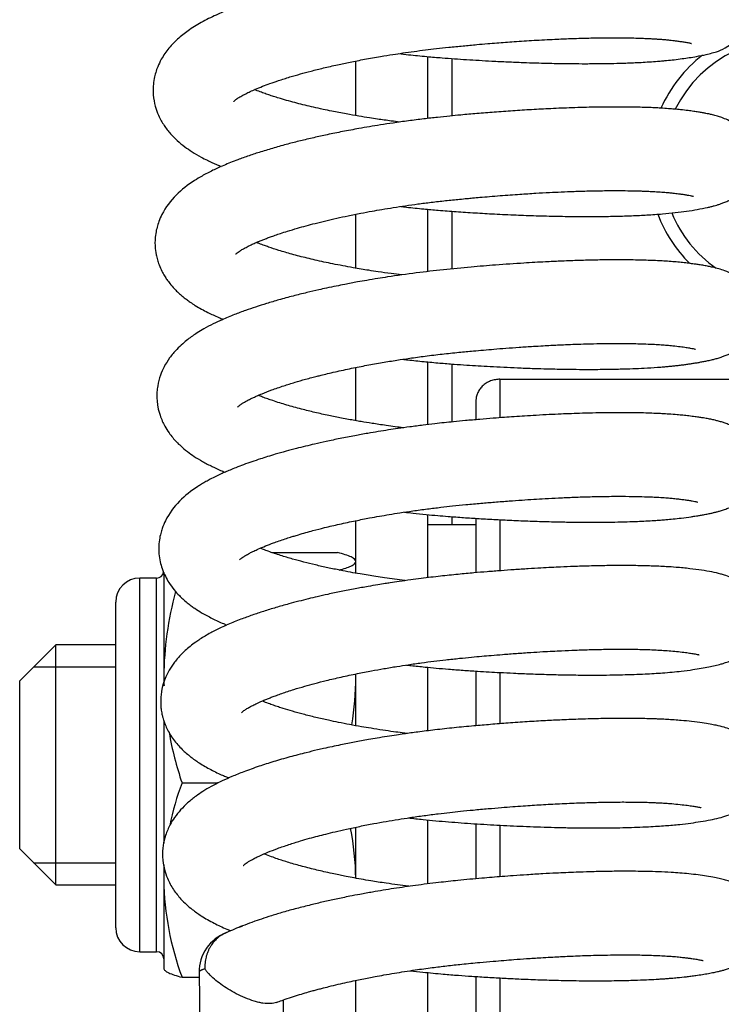
# Model space of a CAD drawing. Units: millimetres. Extents: x 0 to 5750, y 0 to 4113.
# Drawn here: x 462 to 491, y 2636 to 2677 of the extents above; entities that cross this region are included whole.
import ezdxf

# ---------------------------------------------------------------- set-up
doc = ezdxf.new("R2010")
doc.units = ezdxf.units.MM
doc.header["$LTSCALE"] = 10
doc.layers.add('FAKRO LOFT LADDERS', color=7, linetype='Continuous')

# ---------------------------------------------------------------- blocks, each defined once
blk = doc.blocks.new('A$C6AF374F8')
at = {"layer": 'FAKRO LOFT LADDERS', "color": 7, "linetype": 'Continuous'}
for p, q in [((122.5, 2146.221), (122.5, 2148.498)), ((125.5, 2146.104), (125.5, 2148.681)), ((126.5, 2148.6), (126.5, 2146.212)), ((125.5, 2139.723), (125.5, 2142.32)), ((126.5, 2142.237), (126.5, 2139.833)), ((122.5, 2139.865), (122.5, 2142.114)), ((122.5, 2133.51), (122.5, 2135.728)), ((125.5, 2133.347), (125.5, 2135.958)), ((126.5, 2135.873), (126.5, 2133.458)), ((128.5, 2135.235), (139.5, 2135.235)), ((128.5, 2135.235), (128.5, 2133.632)), ((127.5, 2134.336), (127.5, 2133.55)), ((125.5, 2126.969), (125.5, 2129.596)), ((126.5, 2129.51), (126.5, 2129.167)), ((127.5, 2129.441), (127.5, 2127.174)), ((122.5, 2127.154), (122.5, 2129.344)), ((127.5, 2129.167), (125.5, 2129.167)), ((128.5, 2129.384), (128.5, 2127.256)), ((118.998, 2128.017), (121.741, 2128.017)), ((122.5, 2127.667), (122.486, 2127.692)), ((113.5, 2111.382), (113.5, 2126.952)), ((114.2, 2126.952), (113.5, 2126.952)), ((114.2, 2111.382), (114.2, 2126.952)), ((114.5, 2127.182), (114.5, 2122.842)), ((112.5, 2112.382), (112.5, 2125.952)), ((110, 2124.167), (108.5, 2122.667)), ((110, 2114.167), (110, 2124.167)), ((112.5, 2124.167), (110, 2124.167)), ((109.08, 2123.247), (112.5, 2123.247)), ((122.5, 2120.799), (122.5, 2122.958)), ((125.5, 2120.588), (125.5, 2123.234)), ((127.5, 2123.077), (127.5, 2120.798)), ((128.5, 2123.018), (128.5, 2120.88)), ((108.5, 2115.667), (108.5, 2122.667)), ((114.5, 2122.842), (114.5, 2122.456)), ((114.5, 2121.015), (114.5, 2115.906)), ((115.259, 2118.417), (116.77, 2118.417)), ((125.5, 2114.208), (125.5, 2116.874)), ((127.5, 2116.713), (127.5, 2114.421)), ((122.5, 2114.444), (122.5, 2116.572)), ((128.5, 2116.653), (128.5, 2114.505)), ((108.5, 2115.667), (110, 2114.167)), ((109.08, 2115.087), (112.5, 2115.087)), ((114.5, 2115.006), (114.5, 2114.367)), ((114.5, 2114.367), (114.5, 2110.667)), ((110, 2114.167), (112.5, 2114.167)), ((113.5, 2111.382), (114.2, 2111.382)), ((114.5, 2110.667), (114.514, 2110.642)), ((115.259, 2110.317), (115.971, 2110.317)), ((115.968, 2110.513), (116.304, 2083.42)), ((122.5, 2104.526), (122.5, 2110.187)), ((125.5, 2104.526), (125.5, 2110.512)), ((127.5, 2110.348), (127.5, 2004.567)), ((128.5, 2110.288), (128.5, 2005.465)), ((119.804, 2083.463), (119.483, 2109.373))]:
    blk.add_line(p, q, dxfattribs=at)
for centre, radius, start, end in [((140.5, 2144.167), 5.244, 0, 153.7174), ((140.5, 2144.167), 5.8, 127.9732, 155.9266), ((140.5, 2144.167), 5.244, 202.4387, 235.1295), ((140.5, 2144.167), 5.8, 200.7286, 225.0501), ((113.5, 2125.952), 1, 90, 180), ((114.2, 2127.252), 0.3, 270, 349.084), ((128.655, 2122.691), 14.156, 164.8642, 179.3894), ((108.345, 2122.691), 14.156, 0.6106, 1.0791), ((128.865, 2123.029), 14.366, 180.7453, 182.2327), ((108.135, 2123.029), 14.366, 351.192, 359.2547), ((128.865, 2123.029), 14.366, 190.0889, 198.7252), ((126.461, 2114.221), 11.962, 159.4649, 168.3358), ((110.539, 2114.221), 11.962, 1.0654, 11.1042), ((126.461, 2114.221), 11.962, 176.7233, 179.3014), ((126.647, 2114.548), 12.148, 180.8521, 200.3815), ((113.5, 2112.382), 1, 180, 270), ((117.718, 2110.535), 1.75, 110.311, 180.7099), ((114.2, 2111.082), 0.3, 0, 90)]:
    blk.add_arc(centre, radius, start, end, dxfattribs=at)
for points, knots in [([(124.289, 2148.806), (124.422, 2148.791), (124.81, 2148.748), (125.411, 2148.688), (126.051, 2148.633), (126.603, 2148.592), (127.116, 2148.558), (127.636, 2148.526), (128.207, 2148.494), (128.82, 2148.464), (129.435, 2148.438), (129.978, 2148.42), (130.444, 2148.407), (130.895, 2148.397), (131.387, 2148.39), (131.949, 2148.386), (132.539, 2148.388), (133.1, 2148.396), (133.544, 2148.407), (133.875, 2148.419), (134.131, 2148.43), (134.412, 2148.444), (134.726, 2148.462), (135.029, 2148.484), (135.265, 2148.504), (135.499, 2148.525), (135.772, 2148.554), (136.085, 2148.594), (136.399, 2148.64), (136.734, 2148.696), (137.045, 2148.757), (137.345, 2148.835), (137.844, 2148.963), (139.643, 2150.088), (138.031, 2152.749), (137.343, 2152.612), (136.931, 2152.697), (136.841, 2152.713), (136.743, 2152.73), (136.618, 2152.75), (136.455, 2152.774), (136.258, 2152.8), (136.017, 2152.829), (135.771, 2152.855), (135.534, 2152.875), (135.328, 2152.89), (135.11, 2152.904), (134.846, 2152.918), (134.493, 2152.932), (134.064, 2152.944), (133.534, 2152.951), (132.94, 2152.951), (132.294, 2152.942), (131.662, 2152.926), (131.089, 2152.905), (130.584, 2152.884), (130.088, 2152.859), (129.452, 2152.823), (128.69, 2152.773), (127.864, 2152.71), (127.063, 2152.642), (126.215, 2152.564), (125.377, 2152.472), (124.573, 2152.37), (123.932, 2152.279), (123.372, 2152.192), (122.878, 2152.111), (122.417, 2152.03), (121.765, 2151.908), (121.041, 2151.759), (120.207, 2151.567), (119.447, 2151.372), (118.694, 2151.157), (117.948, 2150.917), (117.306, 2150.681), (116.698, 2150.427), (116.13, 2150.153), (115.587, 2149.824), (115.112, 2149.458), (114.714, 2149.055), (114.425, 2148.641), (114.219, 2148.216), (114.103, 2147.832), (114.046, 2147.396), (114.06, 2146.959), (114.158, 2146.528), (114.322, 2146.124), (114.536, 2145.76), (114.795, 2145.44), (115.077, 2145.162), (115.362, 2144.929), (115.69, 2144.703), (116.005, 2144.518), (116.295, 2144.368), (116.514, 2144.265), (116.713, 2144.177), (116.837, 2144.126), (116.895, 2144.102)], [0.91404137, 0.91404137, 0.91404137, 0.91404137, 0.91411206, 0.91424666, 0.91435724, 0.91444682, 0.91453493, 0.91462521, 0.91471924, 0.91483588, 0.91495164, 0.91505054, 0.91513295, 0.91521112, 0.91530554, 0.91541619, 0.91554277, 0.91566632, 0.91577411, 0.91583783, 0.91589445, 0.91595473, 0.91604169, 0.91612901, 0.91619226, 0.91623456, 0.91632541, 0.91643029, 0.91652651, 0.91663891, 0.91679927, 0.91690914, 0.91702325, 0.91753692, 0.9179648, 0.9184148, 0.91845213, 0.91848683, 0.91852531, 0.91856951, 0.9186323, 0.91870871, 0.91877918, 0.91886805, 0.91893702, 0.91898782, 0.91904325, 0.91911739, 0.91919979, 0.91931385, 0.91943189, 0.9195688, 0.91970672, 0.91983835, 0.91994993, 0.92004139, 0.92012619, 0.92022779, 0.92039166, 0.92053775, 0.92066588, 0.9208126, 0.92098152, 0.92110453, 0.92123678, 0.92132344, 0.92140643, 0.92150602, 0.92157932, 0.92177296, 0.92192546, 0.92208205, 0.92225459, 0.92243049, 0.92261907, 0.92275644, 0.922949, 0.9231372, 0.92330253, 0.92347704, 0.92363458, 0.92372964, 0.92386429, 0.92395065, 0.92407606, 0.92420232, 0.92429775, 0.92442596, 0.92455273, 0.92465019, 0.92476996, 0.92487832, 0.9250027, 0.92508579, 0.92515043, 0.92520821, 0.92525885, 0.92525885, 0.92525885, 0.92525885]), ([(117.417, 2146.817), (117.417, 2146.817), (117.419, 2146.819), (117.438, 2146.838), (117.487, 2146.878), (117.524, 2146.907), (117.562, 2146.933), (117.571, 2146.939), (117.634, 2146.981), (117.705, 2147.024), (117.799, 2147.077), (117.927, 2147.144), (118.099, 2147.227), (118.332, 2147.33), (118.604, 2147.441), (118.924, 2147.561), (119.301, 2147.691), (119.724, 2147.825), (120.18, 2147.958), (120.644, 2148.083), (121.161, 2148.212), (121.703, 2148.336), (122.278, 2148.457), (122.874, 2148.573), (123.472, 2148.679), (124.008, 2148.765), (124.471, 2148.835), (124.924, 2148.899), (125.391, 2148.96), (125.872, 2149.018), (126.394, 2149.075), (126.955, 2149.13), (127.497, 2149.18), (127.964, 2149.22), (128.485, 2149.262), (129.133, 2149.311), (129.942, 2149.363), (130.725, 2149.404), (131.457, 2149.434), (132.136, 2149.455), (132.823, 2149.467), (133.419, 2149.468), (133.891, 2149.462), (134.22, 2149.454), (134.474, 2149.445), (134.683, 2149.436), (134.847, 2149.427), (134.994, 2149.418), (135.144, 2149.408), (135.308, 2149.395), (135.452, 2149.382), (135.557, 2149.371), (135.654, 2149.36), (135.771, 2149.347), (135.923, 2149.328), (136.085, 2149.305), (136.225, 2149.283), (136.335, 2149.263), (136.395, 2149.25), (136.454, 2149.237), (136.48, 2149.229), (136.483, 2149.229), (136.483, 2149.229)], [0.076313406, 0.076313406, 0.076313406, 0.076313406, 0.076336694, 0.076470294, 0.076506259, 0.076544035, 0.076573881, 0.076599603, 0.076649755, 0.076700543, 0.076759744, 0.076822581, 0.076909954, 0.076998701, 0.077106534, 0.077208254, 0.077318158, 0.077452353, 0.077566646, 0.077677789, 0.077799764, 0.077933858, 0.078047209, 0.07817486, 0.078311993, 0.078414886, 0.078496299, 0.078588327, 0.078681011, 0.078768278, 0.07886718, 0.078981567, 0.079091482, 0.079179338, 0.079252373, 0.079394351, 0.079559998, 0.07973686, 0.079876718, 0.080026907, 0.080188107, 0.080355986, 0.080470553, 0.080561712, 0.080631409, 0.080694463, 0.080754423, 0.080789648, 0.080842325, 0.080910344, 0.080968181, 0.081007899, 0.081036285, 0.081090864, 0.081160237, 0.081249797, 0.081344179, 0.081414156, 0.08147876, 0.081546949, 0.081617907, 0.081646273, 0.081646273, 0.081646273, 0.081646273]), ([(124.325, 2145.952), (124.207, 2145.966), (123.895, 2146.007), (123.477, 2146.065), (123.027, 2146.133), (122.593, 2146.203), (122.167, 2146.278), (121.795, 2146.348), (121.471, 2146.411), (121.118, 2146.485), (120.744, 2146.568), (120.383, 2146.653), (120.035, 2146.741), (119.696, 2146.833), (119.388, 2146.922), (119.131, 2147.001), (118.918, 2147.071), (118.713, 2147.141), (118.495, 2147.22), (118.353, 2147.275), (118.278, 2147.305)], [0.073204362, 0.073204362, 0.073204362, 0.073204362, 0.073274139, 0.07339015, 0.073456282, 0.0735496, 0.073660829, 0.073727647, 0.073792915, 0.073876879, 0.073969013, 0.074056862, 0.074141839, 0.074234073, 0.074328414, 0.074398785, 0.074460956, 0.074526951, 0.074598593, 0.074686355, 0.074686355, 0.074686355, 0.074686355]), ([(124.367, 2142.437), (124.446, 2142.428), (124.763, 2142.392), (125.285, 2142.338), (125.977, 2142.276), (126.691, 2142.221), (127.473, 2142.17), (128.307, 2142.122), (129.157, 2142.082), (130.026, 2142.05), (130.903, 2142.028), (131.795, 2142.016), (132.627, 2142.018), (133.357, 2142.03), (134.012, 2142.05), (134.649, 2142.081), (135.255, 2142.124), (135.802, 2142.177), (136.291, 2142.241), (136.736, 2142.312), (137.064, 2142.377), (137.29, 2142.43), (137.418, 2142.463), (137.536, 2142.497), (137.653, 2142.535), (137.786, 2142.582), (137.942, 2142.647), (138.096, 2142.725), (138.261, 2142.825), (138.418, 2142.94), (138.613, 2143.121), (138.803, 2143.355), (138.967, 2143.669), (139.082, 2144.045), (139.111, 2144.504), (139.003, 2144.973), (138.795, 2145.374), (138.531, 2145.683), (138.236, 2145.908), (137.973, 2146.049), (137.75, 2146.139), (137.548, 2146.204), (137.368, 2146.252), (137.207, 2146.288), (137.071, 2146.316), (136.928, 2146.343), (136.762, 2146.371), (136.562, 2146.401), (136.32, 2146.433), (136.051, 2146.465), (135.775, 2146.492), (135.501, 2146.514), (135.226, 2146.532), (134.938, 2146.548), (134.652, 2146.56), (134.317, 2146.57), (133.898, 2146.579), (133.28, 2146.583), (132.476, 2146.576), (131.541, 2146.551), (130.655, 2146.515), (129.831, 2146.472), (129.046, 2146.422), (128.283, 2146.367), (127.557, 2146.309), (126.938, 2146.254), (126.392, 2146.202), (125.88, 2146.149), (125.305, 2146.083), (124.687, 2146.005), (124.083, 2145.92), (123.543, 2145.838), (123.07, 2145.761), (122.541, 2145.669), (121.952, 2145.559), (121.324, 2145.431), (120.738, 2145.302), (120.191, 2145.172), (119.641, 2145.032), (119.087, 2144.879), (118.549, 2144.716), (118.042, 2144.55), (117.523, 2144.364), (117.019, 2144.162), (116.53, 2143.942), (116.129, 2143.732), (115.31, 2143.235), (114.661, 2142.65), (114.301, 2141.836), (114.215, 2141.568), (114.158, 2141.301), (114.132, 2141.031), (114.134, 2140.734), (114.168, 2140.468), (114.23, 2140.212), (114.307, 2139.981), (114.407, 2139.756), (114.521, 2139.552), (114.634, 2139.38), (114.765, 2139.204), (114.918, 2139.03), (115.063, 2138.884), (115.189, 2138.77), (115.321, 2138.659), (115.461, 2138.55), (115.574, 2138.469), (115.701, 2138.383), (115.954, 2138.221), (116.287, 2138.037), (116.691, 2137.851), (116.911, 2137.758), (116.973, 2137.733)], [0.9268351, 0.9268351, 0.9268351, 0.9268351, 0.92687707, 0.92700343, 0.92710965, 0.92723931, 0.92737616, 0.92751848, 0.92767803, 0.92782952, 0.92799125, 0.92816776, 0.92834598, 0.92849759, 0.92863625, 0.92879012, 0.92895767, 0.9291101, 0.92925515, 0.92941538, 0.92958428, 0.92965124, 0.92970639, 0.92975427, 0.92980654, 0.92986251, 0.92992696, 0.92999396, 0.93003633, 0.93009834, 0.93014331, 0.93022172, 0.93028782, 0.93035161, 0.93044726, 0.93054504, 0.93062187, 0.93071187, 0.93079889, 0.93089155, 0.93098359, 0.93106414, 0.93115422, 0.93122013, 0.93127277, 0.931329, 0.93139675, 0.9314714, 0.93155436, 0.93165466, 0.93173413, 0.93180478, 0.93189328, 0.9319634, 0.93203534, 0.93211372, 0.93221222, 0.93233514, 0.93253493, 0.93272746, 0.93289627, 0.93304344, 0.933185, 0.93332278, 0.9334505, 0.93356804, 0.93364769, 0.93373616, 0.93383598, 0.93394918, 0.93406251, 0.93415728, 0.93423944, 0.93432029, 0.93444846, 0.93457121, 0.93468239, 0.93479609, 0.93490593, 0.93503133, 0.93516097, 0.93527888, 0.93540067, 0.9355609, 0.93569489, 0.93583659, 0.935939, 0.93650969, 0.93659898, 0.93666206, 0.93673525, 0.93681346, 0.93687464, 0.93696601, 0.93702345, 0.93708245, 0.93716075, 0.93722268, 0.93727519, 0.93733373, 0.93741118, 0.93746698, 0.93751706, 0.93756599, 0.93761714, 0.93767369, 0.93770691, 0.93774262, 0.93791222, 0.93805127, 0.93810457, 0.93810457, 0.93810457, 0.93810457]), ([(117.497, 2140.448), (117.497, 2140.448), (117.497, 2140.449), (117.506, 2140.458), (117.535, 2140.484), (117.589, 2140.527), (117.674, 2140.587), (117.768, 2140.645), (117.856, 2140.695), (117.93, 2140.735), (118.023, 2140.782), (118.148, 2140.843), (118.305, 2140.914), (118.467, 2140.983), (118.626, 2141.048), (118.78, 2141.108), (118.949, 2141.171), (119.142, 2141.24), (119.376, 2141.32), (119.683, 2141.418), (120.038, 2141.525), (120.424, 2141.633), (120.818, 2141.737), (121.243, 2141.842), (121.7, 2141.948), (122.187, 2142.053), (122.679, 2142.151), (123.151, 2142.239), (123.602, 2142.317), (124.066, 2142.393), (124.568, 2142.469), (125.095, 2142.543), (125.652, 2142.614), (126.231, 2142.68), (126.729, 2142.731), (127.105, 2142.767), (127.385, 2142.793), (127.697, 2142.821), (128.079, 2142.854), (128.501, 2142.888), (128.924, 2142.92), (129.421, 2142.955), (129.968, 2142.989), (130.539, 2143.021), (131.071, 2143.046), (131.618, 2143.068), (132.223, 2143.086), (132.855, 2143.097), (133.438, 2143.099), (133.875, 2143.095), (134.174, 2143.088), (134.379, 2143.082), (134.569, 2143.075), (134.784, 2143.066), (135.043, 2143.052), (135.3, 2143.033), (135.52, 2143.014), (135.692, 2142.996), (135.824, 2142.98), (135.95, 2142.965), (136.087, 2142.947), (136.237, 2142.924), (136.365, 2142.903), (136.457, 2142.884), (136.513, 2142.872), (136.539, 2142.866), (136.56, 2142.86), (136.563, 2142.859), (136.563, 2142.859)], [0.063464769, 0.063464769, 0.063464769, 0.063464769, 0.063481416, 0.063538606, 0.063601152, 0.063689081, 0.063765244, 0.06384625, 0.063896098, 0.063930435, 0.063975935, 0.064037687, 0.064106384, 0.064173943, 0.06422745, 0.06427985, 0.064334459, 0.064394321, 0.064462914, 0.064546957, 0.064657413, 0.064751626, 0.064843599, 0.064948213, 0.065052628, 0.065155437, 0.06526945, 0.065366684, 0.06545042, 0.065546132, 0.065646511, 0.065748375, 0.065855658, 0.06597031, 0.066082776, 0.066142512, 0.06618663, 0.066244371, 0.066322646, 0.066407727, 0.066490431, 0.066570625, 0.06670216, 0.066818306, 0.06692083, 0.067035642, 0.067169912, 0.067323311, 0.067476496, 0.067600004, 0.067665865, 0.067723183, 0.067775122, 0.067835147, 0.067922355, 0.068026897, 0.068111076, 0.068177996, 0.068230668, 0.068278786, 0.068347464, 0.068434502, 0.068526629, 0.068603157, 0.068663434, 0.068709593, 0.06876432, 0.068790218, 0.068790218, 0.068790218, 0.068790218]), ([(124.412, 2139.581), (124.262, 2139.6), (123.933, 2139.643), (123.474, 2139.708), (123.061, 2139.771), (122.712, 2139.828), (122.351, 2139.89), (121.954, 2139.963), (121.55, 2140.042), (121.165, 2140.122), (120.808, 2140.202), (120.354, 2140.31), (119.841, 2140.443), (119.308, 2140.599), (118.938, 2140.72), (118.67, 2140.815), (118.502, 2140.878), (118.394, 2140.921), (118.355, 2140.937)], [0.060346414, 0.060346414, 0.060346414, 0.060346414, 0.060435408, 0.060542285, 0.060623776, 0.060688137, 0.060760507, 0.060853171, 0.060945016, 0.061029311, 0.061117164, 0.061198462, 0.061362442, 0.061514098, 0.061649585, 0.061707566, 0.061784487, 0.061830699, 0.061830699, 0.061830699, 0.061830699]), ([(124.446, 2136.068), (124.516, 2136.06), (124.812, 2136.026), (125.326, 2135.972), (125.972, 2135.914), (126.565, 2135.867), (127.1, 2135.83), (127.603, 2135.798), (128.116, 2135.768), (128.664, 2135.74), (129.247, 2135.713), (129.805, 2135.692), (130.289, 2135.677), (130.696, 2135.666), (131.1, 2135.658), (131.572, 2135.651), (132.179, 2135.647), (132.841, 2135.65), (133.484, 2135.662), (134.029, 2135.679), (134.55, 2135.703), (134.976, 2135.729), (135.301, 2135.754), (135.495, 2135.771), (135.662, 2135.787), (135.833, 2135.805), (136.015, 2135.826), (136.194, 2135.849), (136.36, 2135.873), (136.517, 2135.896), (136.673, 2135.921), (136.835, 2135.949), (136.999, 2135.979), (137.171, 2136.014), (137.343, 2136.054), (137.479, 2136.089), (137.587, 2136.12), (137.687, 2136.15), (137.811, 2136.193), (137.965, 2136.253), (138.132, 2136.332), (138.291, 2136.424), (138.462, 2136.543), (138.679, 2136.731), (138.926, 2137.042), (139.106, 2137.447), (139.192, 2137.91), (139.152, 2138.363), (139.014, 2138.747), (138.836, 2139.05), (138.643, 2139.271), (138.43, 2139.455), (138.15, 2139.637), (137.877, 2139.754), (137.61, 2139.841), (137.387, 2139.897), (137.184, 2139.941), (136.993, 2139.976), (136.814, 2140.005), (136.623, 2140.034), (136.418, 2140.061), (136.181, 2140.09), (135.909, 2140.118), (135.627, 2140.141), (135.343, 2140.161), (134.946, 2140.182), (134.409, 2140.202), (133.74, 2140.213), (133.064, 2140.212), (132.409, 2140.203), (131.719, 2140.184), (131.046, 2140.159), (130.309, 2140.124), (129.419, 2140.073), (128.38, 2140.001), (127.257, 2139.908), (126.151, 2139.804), (124.984, 2139.667), (124.075, 2139.539), (123.393, 2139.432), (122.977, 2139.362), (122.609, 2139.297), (122.301, 2139.24), (122.006, 2139.183), (121.664, 2139.115), (121.302, 2139.039), (120.893, 2138.949), (120.424, 2138.84), (119.868, 2138.702), (119.308, 2138.55), (118.789, 2138.397), (118.327, 2138.249), (117.881, 2138.096), (117.411, 2137.92), (116.965, 2137.734), (116.544, 2137.539), (116.199, 2137.357), (115.841, 2137.141), (115.549, 2136.936), (115.273, 2136.709), (115.011, 2136.46), (114.743, 2136.142), (114.517, 2135.779), (114.344, 2135.387), (114.251, 2135.033), (114.209, 2134.672), (114.211, 2134.379), (114.255, 2134.05), (114.329, 2133.764), (114.434, 2133.497), (114.56, 2133.246), (114.696, 2133.029), (114.927, 2132.73), (115.171, 2132.48), (115.477, 2132.224), (115.779, 2132.009), (116.121, 2131.801), (116.49, 2131.609), (116.809, 2131.465), (116.989, 2131.39), (117.05, 2131.364)], [0.93968116, 0.93968116, 0.93968116, 0.93968116, 0.93971822, 0.93983799, 0.93995224, 0.94005604, 0.94014806, 0.94023156, 0.9403191, 0.94041813, 0.9405214, 0.94063108, 0.94072078, 0.94078806, 0.94085865, 0.94094939, 0.9410603, 0.94121732, 0.94135677, 0.94147616, 0.94158843, 0.94172855, 0.94179759, 0.94184866, 0.94188958, 0.94193882, 0.94199686, 0.94205405, 0.94210676, 0.94215733, 0.94221338, 0.94227369, 0.94233793, 0.94240518, 0.94248538, 0.94255305, 0.94258847, 0.94262939, 0.9426857, 0.94275058, 0.94282293, 0.94287497, 0.94292138, 0.94298624, 0.94308143, 0.94316669, 0.94324234, 0.94334819, 0.94341974, 0.94347761, 0.94355257, 0.94360677, 0.94368306, 0.94381167, 0.94391994, 0.94403069, 0.94410529, 0.94418613, 0.94426537, 0.94432222, 0.94439376, 0.94448106, 0.94455945, 0.94464352, 0.94472964, 0.94479903, 0.94496023, 0.94513598, 0.94526854, 0.94540576, 0.94554721, 0.94568353, 0.94579629, 0.9459629, 0.94617277, 0.94635204, 0.94655401, 0.94675102, 0.94696417, 0.94703758, 0.94711985, 0.94719229, 0.94724198, 0.947292, 0.94735954, 0.94743794, 0.94750271, 0.94760211, 0.94772263, 0.94785098, 0.94796799, 0.94807719, 0.94818165, 0.94830235, 0.9484495, 0.948559, 0.94868308, 0.94877405, 0.94891338, 0.94899508, 0.94909557, 0.94923001, 0.94935411, 0.9494546, 0.94957815, 0.94964349, 0.94973828, 0.9498065, 0.94990267, 0.9499715, 0.95003701, 0.95013195, 0.95019865, 0.95033983, 0.95044488, 0.95054841, 0.95066514, 0.9507946, 0.95089898, 0.95095233, 0.95095233, 0.95095233, 0.95095233]), ([(117.575, 2134.078), (117.575, 2134.078), (117.575, 2134.078), (117.578, 2134.081), (117.594, 2134.097), (117.616, 2134.116), (117.65, 2134.144), (117.719, 2134.195), (117.736, 2134.205), (117.839, 2134.272), (117.957, 2134.338), (118.093, 2134.409), (118.239, 2134.479), (118.401, 2134.552), (118.645, 2134.656), (119.002, 2134.795), (119.465, 2134.955), (119.942, 2135.105), (120.338, 2135.219), (120.652, 2135.304), (120.869, 2135.36), (121.08, 2135.413), (121.331, 2135.475), (121.641, 2135.547), (121.978, 2135.621), (122.413, 2135.713), (122.951, 2135.819), (123.581, 2135.932), (124.179, 2136.029), (124.775, 2136.118), (125.404, 2136.204), (126.089, 2136.287), (126.759, 2136.358), (127.333, 2136.412), (127.819, 2136.456), (128.269, 2136.494), (128.765, 2136.533), (129.313, 2136.573), (129.833, 2136.607), (130.271, 2136.632), (130.604, 2136.65), (130.914, 2136.666), (131.254, 2136.681), (131.657, 2136.697), (132.144, 2136.712), (132.661, 2136.723), (133.158, 2136.729), (133.571, 2136.729), (133.923, 2136.726), (134.255, 2136.719), (134.594, 2136.709), (134.922, 2136.694), (135.212, 2136.676), (135.467, 2136.657), (135.739, 2136.631), (136.008, 2136.599), (136.252, 2136.565), (136.435, 2136.535), (136.548, 2136.513), (136.623, 2136.495), (136.641, 2136.49), (136.642, 2136.49)], [0.050604234, 0.050604234, 0.050604234, 0.050604234, 0.050618015, 0.050656353, 0.050705511, 0.050752453, 0.050802893, 0.050854991, 0.050894504, 0.050971453, 0.051051107, 0.051126305, 0.051187938, 0.051252818, 0.05132897, 0.051469789, 0.051623516, 0.051754824, 0.051869165, 0.051933993, 0.051988115, 0.052026613, 0.05208873, 0.052164775, 0.052238997, 0.052314366, 0.05244911, 0.052581376, 0.052703589, 0.052808787, 0.052934896, 0.053071705, 0.05320564, 0.053321053, 0.053401797, 0.053486548, 0.053581462, 0.053691296, 0.053809447, 0.053892027, 0.053957317, 0.054014271, 0.054085521, 0.054172159, 0.054274158, 0.054407475, 0.054526606, 0.054629769, 0.054717017, 0.054802702, 0.054902185, 0.055010705, 0.055105686, 0.055191008, 0.055285718, 0.055421987, 0.055544529, 0.055655923, 0.055761987, 0.05584946, 0.055934539, 0.055934539, 0.055934539, 0.055934539]), ([(124.479, 2133.214), (124.364, 2133.228), (124.124, 2133.259), (123.782, 2133.306), (123.462, 2133.352), (123.113, 2133.406), (122.691, 2133.475), (122.267, 2133.55), (121.91, 2133.617), (121.635, 2133.672), (121.363, 2133.728), (121.08, 2133.789), (120.792, 2133.855), (120.506, 2133.923), (120.213, 2133.998), (119.917, 2134.077), (119.616, 2134.163), (119.322, 2134.252), (119.058, 2134.337), (118.825, 2134.418), (118.622, 2134.493), (118.493, 2134.543), (118.434, 2134.567)], [0.047492118, 0.047492118, 0.047492118, 0.047492118, 0.047560431, 0.047634583, 0.04769759, 0.047755327, 0.047848735, 0.047961129, 0.04802651, 0.048083994, 0.048145454, 0.048211323, 0.048281202, 0.048351683, 0.048422175, 0.048504425, 0.048586683, 0.048671418, 0.048761157, 0.048827829, 0.048904933, 0.048974011, 0.048974011, 0.048974011, 0.048974011]), ([(124.525, 2129.698), (124.644, 2129.685), (124.943, 2129.651), (125.404, 2129.604), (125.891, 2129.559), (126.412, 2129.515), (126.989, 2129.473), (127.656, 2129.43), (128.356, 2129.39), (129.096, 2129.354), (129.87, 2129.322), (130.6, 2129.3), (131.304, 2129.286), (131.98, 2129.278), (132.65, 2129.278), (133.26, 2129.286), (133.777, 2129.299), (134.207, 2129.314), (134.58, 2129.332), (134.9, 2129.35), (135.177, 2129.369), (135.441, 2129.39), (135.732, 2129.417), (136.089, 2129.455), (136.385, 2129.495), (136.607, 2129.529), (136.753, 2129.552), (136.903, 2129.578), (137.076, 2129.61), (137.244, 2129.644), (137.39, 2129.677), (137.521, 2129.71), (137.658, 2129.748), (137.815, 2129.796), (137.99, 2129.861), (138.182, 2129.947), (138.406, 2130.074), (138.638, 2130.249), (138.868, 2130.492), (139.081, 2130.815), (139.231, 2131.237), (139.265, 2131.678), (139.202, 2132.098), (139.039, 2132.498), (138.808, 2132.818), (138.533, 2133.072), (138.3, 2133.222), (138.091, 2133.326), (137.926, 2133.392), (137.761, 2133.448), (137.611, 2133.491), (137.445, 2133.532), (137.278, 2133.568), (137.118, 2133.598), (136.963, 2133.625), (136.815, 2133.648), (136.616, 2133.676), (136.381, 2133.707), (136.13, 2133.735), (135.851, 2133.761), (135.562, 2133.782), (135.259, 2133.801), (134.972, 2133.814), (134.655, 2133.826), (134.259, 2133.837), (133.75, 2133.843), (133.15, 2133.843), (132.528, 2133.834), (131.971, 2133.82), (131.487, 2133.803), (131.028, 2133.785), (130.539, 2133.762), (130.034, 2133.735), (129.544, 2133.705), (129.102, 2133.676), (128.666, 2133.645), (128.189, 2133.608), (127.648, 2133.564), (127.093, 2133.515), (126.6, 2133.468), (126.174, 2133.425), (125.752, 2133.378), (125.272, 2133.321), (124.763, 2133.254), (124.284, 2133.187), (123.847, 2133.122), (123.427, 2133.055), (122.957, 2132.976), (122.425, 2132.88), (121.844, 2132.767), (121.286, 2132.65), (120.809, 2132.543), (120.397, 2132.445), (119.999, 2132.345), (119.578, 2132.233), (119.181, 2132.12), (118.826, 2132.013), (118.499, 2131.91), (118.164, 2131.798), (117.824, 2131.676), (117.523, 2131.561), (117.269, 2131.459), (117.069, 2131.373), (116.873, 2131.286), (116.663, 2131.187), (116.45, 2131.078), (116.251, 2130.969), (116.078, 2130.867), (115.416, 2130.447), (114.795, 2129.884), (114.446, 2129.063), (114.364, 2128.794), (114.31, 2128.53), (114.287, 2128.245), (114.297, 2127.936), (114.341, 2127.644), (114.433, 2127.32), (114.548, 2127.045), (114.724, 2126.733), (114.917, 2126.468), (115.113, 2126.251), (115.307, 2126.065), (115.465, 2125.93), (115.626, 2125.805), (115.836, 2125.657), (116.107, 2125.486), (116.516, 2125.263), (116.87, 2125.103), (117.083, 2125.014), (117.129, 2124.995)], [0.95252924, 0.95252924, 0.95252924, 0.95252924, 0.95259204, 0.95268773, 0.95277181, 0.95284744, 0.95296, 0.95307316, 0.95319629, 0.95332853, 0.95346642, 0.95361417, 0.95373158, 0.95386496, 0.95400762, 0.95413693, 0.95425082, 0.95434929, 0.95443392, 0.95451889, 0.95458928, 0.95464972, 0.9547314, 0.95483154, 0.95496157, 0.95501493, 0.95505835, 0.95511417, 0.9551833, 0.95526141, 0.95531903, 0.95537289, 0.95543123, 0.95550131, 0.95557992, 0.95565506, 0.95573171, 0.95581293, 0.95587488, 0.95595311, 0.9560457, 0.95613032, 0.95620171, 0.95628704, 0.95637013, 0.95644989, 0.95653605, 0.9565961, 0.95667312, 0.95673286, 0.956807, 0.95687095, 0.95695046, 0.95702942, 0.95707125, 0.95712721, 0.95720217, 0.95729016, 0.95736972, 0.95744088, 0.95754033, 0.95761869, 0.95768804, 0.95776652, 0.95785883, 0.95797664, 0.95812075, 0.95825482, 0.95836691, 0.95845682, 0.95853943, 0.95863145, 0.9587327, 0.95881983, 0.95889905, 0.95897096, 0.95905271, 0.95915214, 0.95925642, 0.95934379, 0.95941008, 0.95947953, 0.95956471, 0.95966235, 0.95974894, 0.95981984, 0.9598972, 0.95997663, 0.96007721, 0.96019365, 0.9603066, 0.96040224, 0.96047925, 0.96055949, 0.96065217, 0.96075164, 0.96082526, 0.96089745, 0.96098475, 0.96107193, 0.96115853, 0.96122601, 0.96128354, 0.96133101, 0.96139904, 0.96147243, 0.96152909, 0.96159007, 0.96164313, 0.96221207, 0.96230928, 0.96236423, 0.96243709, 0.96252091, 0.96258716, 0.96267787, 0.96275273, 0.96285078, 0.96293124, 0.9630358, 0.96313134, 0.96318781, 0.96325935, 0.96332267, 0.96337496, 0.96347465, 0.96361416, 0.96375949, 0.96379943, 0.96379943, 0.96379943, 0.96379943]), ([(117.654, 2127.709), (117.654, 2127.709), (117.657, 2127.712), (117.679, 2127.733), (117.717, 2127.766), (117.798, 2127.825), (117.909, 2127.897), (118.053, 2127.98), (118.248, 2128.077), (118.46, 2128.175), (118.737, 2128.292), (119.026, 2128.403), (119.302, 2128.502), (119.538, 2128.582), (119.749, 2128.65), (119.933, 2128.707), (120.143, 2128.77), (120.409, 2128.847), (120.767, 2128.945), (121.228, 2129.063), (121.819, 2129.202), (122.448, 2129.336), (123.009, 2129.445), (123.477, 2129.53), (123.899, 2129.602), (124.362, 2129.676), (124.894, 2129.755), (125.461, 2129.831), (126.014, 2129.899), (126.549, 2129.959), (127.108, 2130.014), (127.692, 2130.069), (128.294, 2130.12), (128.865, 2130.165), (129.406, 2130.204), (129.904, 2130.237), (130.411, 2130.267), (130.972, 2130.296), (131.603, 2130.323), (132.251, 2130.344), (132.922, 2130.357), (133.561, 2130.361), (134.144, 2130.355), (134.559, 2130.343), (134.874, 2130.33), (135.134, 2130.317), (135.393, 2130.3), (135.627, 2130.28), (135.836, 2130.259), (136.03, 2130.236), (136.205, 2130.214), (136.365, 2130.19), (136.507, 2130.167), (136.622, 2130.144), (136.685, 2130.13), (136.716, 2130.122), (136.721, 2130.12), (136.721, 2130.12)], [0.037746105, 0.037746105, 0.037746105, 0.037746105, 0.037787993, 0.037867813, 0.037942841, 0.038020982, 0.038103539, 0.038214155, 0.038297398, 0.038386567, 0.038497476, 0.038610185, 0.038684161, 0.038760024, 0.038822235, 0.038865179, 0.038916242, 0.038994953, 0.03906927, 0.039186838, 0.039328429, 0.039476295, 0.039599825, 0.039683935, 0.039766445, 0.039856643, 0.03996245, 0.040081059, 0.040188598, 0.040283156, 0.040389572, 0.040510045, 0.040619915, 0.040737954, 0.040842809, 0.040939537, 0.041035059, 0.041150324, 0.041286743, 0.04143633, 0.041577426, 0.041749925, 0.04190361, 0.042036431, 0.042101886, 0.042190077, 0.042285867, 0.042368816, 0.042451358, 0.042535514, 0.042621864, 0.042699615, 0.042795894, 0.042894691, 0.042970123, 0.043040689, 0.043080291, 0.043080291, 0.043080291, 0.043080291]), ([(124.558, 2126.844), (124.547, 2126.846), (124.398, 2126.864), (124.109, 2126.902), (123.712, 2126.958), (123.344, 2127.013), (123.002, 2127.067), (122.649, 2127.127), (122.259, 2127.196), (121.806, 2127.283), (121.322, 2127.383), (120.815, 2127.498), (120.326, 2127.618), (119.928, 2127.726), (119.611, 2127.818), (119.358, 2127.896), (119.1, 2127.98), (118.863, 2128.063), (118.667, 2128.137), (118.56, 2128.179), (118.516, 2128.197)], [0.034634842, 0.034634842, 0.034634842, 0.034634842, 0.034641273, 0.03472278, 0.034806631, 0.034881783, 0.03494776, 0.03501784, 0.035104965, 0.035198443, 0.035315692, 0.035436109, 0.035559434, 0.035682789, 0.035753292, 0.035826995, 0.035906624, 0.035993117, 0.03606397, 0.036115449, 0.036115449, 0.036115449, 0.036115449]), ([(122.5, 2127.642), (122.5, 2127.706), (122.429, 2127.769), (122.231, 2127.863), (122.149, 2127.894), (121.962, 2127.956), (121.856, 2127.987), (121.741, 2128.017)], [0, 0, 0, 0, 0.5, 0.5, 0.75, 0.75, 1, 1, 1, 1]), ([(124.603, 2123.329), (124.666, 2123.322), (124.925, 2123.292), (125.337, 2123.249), (125.861, 2123.199), (126.388, 2123.154), (126.963, 2123.111), (127.527, 2123.074), (128.04, 2123.043), (128.542, 2123.015), (129.124, 2122.987), (129.804, 2122.958), (130.499, 2122.936), (131.119, 2122.921), (131.633, 2122.913), (132.094, 2122.909), (132.756, 2122.909), (133.603, 2122.92), (134.509, 2122.952), (135.329, 2123.002), (135.988, 2123.062), (136.638, 2123.148), (137.194, 2123.243), (137.605, 2123.337), (137.901, 2123.429), (138.096, 2123.502), (138.319, 2123.606), (138.571, 2123.761), (138.825, 2123.981), (139.053, 2124.266), (139.214, 2124.586), (139.313, 2124.928), (139.342, 2125.286), (139.289, 2125.693), (139.142, 2126.086), (138.894, 2126.445), (138.599, 2126.715), (138.33, 2126.881), (138.08, 2126.997), (137.875, 2127.069), (137.627, 2127.14), (137.321, 2127.209), (136.906, 2127.279), (136.414, 2127.345), (135.908, 2127.395), (135.37, 2127.431), (134.818, 2127.456), (134.209, 2127.47), (133.592, 2127.475), (132.947, 2127.471), (132.263, 2127.457), (131.615, 2127.436), (131.087, 2127.415), (130.631, 2127.393), (130.182, 2127.369), (129.662, 2127.338), (129.108, 2127.302), (128.538, 2127.26), (127.98, 2127.216), (127.384, 2127.165), (126.733, 2127.105), (126.134, 2127.043), (125.622, 2126.984), (125.208, 2126.933), (124.767, 2126.875), (124.336, 2126.814), (123.985, 2126.761), (123.69, 2126.715), (123.381, 2126.665), (122.962, 2126.593), (122.448, 2126.5), (121.89, 2126.391), (121.366, 2126.281), (120.914, 2126.179), (120.507, 2126.083), (120.109, 2125.983), (119.655, 2125.863), (119.163, 2125.724), (118.659, 2125.568), (118.172, 2125.405), (117.674, 2125.222), (117.245, 2125.048), (116.909, 2124.897), (116.671, 2124.782), (116.443, 2124.664), (116.222, 2124.538), (116.014, 2124.409), (115.804, 2124.266), (115.603, 2124.115), (115.388, 2123.931), (115.197, 2123.745), (115.028, 2123.555), (114.691, 2123.113), (114.449, 2122.588), (114.378, 2122.031), (114.369, 2121.847), (114.372, 2121.675), (114.388, 2121.489), (114.418, 2121.308), (114.468, 2121.101), (114.524, 2120.924), (114.633, 2120.668), (114.753, 2120.449), (114.904, 2120.221), (115.078, 2120.005), (115.257, 2119.816), (115.436, 2119.652), (115.589, 2119.525), (115.768, 2119.39), (115.931, 2119.278), (116.156, 2119.137), (116.4, 2118.999), (116.645, 2118.874), (116.873, 2118.768), (117.06, 2118.687), (117.166, 2118.643), (117.211, 2118.625)], [0.96537576, 0.96537576, 0.96537576, 0.96537576, 0.96540933, 0.96551322, 0.96559338, 0.96568416, 0.96578852, 0.96589354, 0.9659791, 0.96605785, 0.9661587, 0.96628847, 0.96642392, 0.96654032, 0.96663718, 0.96671974, 0.9668117, 0.96703616, 0.96725504, 0.96743606, 0.96765471, 0.96780598, 0.96804915, 0.96827018, 0.96834919, 0.96844124, 0.96851928, 0.9686107, 0.96868641, 0.96876764, 0.9688344, 0.96889603, 0.96897254, 0.96903835, 0.96912496, 0.96921405, 0.96929892, 0.96939434, 0.96947416, 0.96957854, 0.96964798, 0.9698087, 0.96997775, 0.97015005, 0.97032372, 0.9704387, 0.97060052, 0.97075357, 0.97087821, 0.97102069, 0.97117071, 0.97129889, 0.97140323, 0.97147395, 0.97155641, 0.97165246, 0.9717589, 0.97185531, 0.97195642, 0.97205344, 0.97216887, 0.97229708, 0.9723666, 0.97243777, 0.97251503, 0.97260048, 0.9726673, 0.97270396, 0.97275954, 0.97283521, 0.97293491, 0.97304609, 0.97315259, 0.9732409, 0.9733166, 0.97340144, 0.97349084, 0.97360945, 0.97373001, 0.97384518, 0.97396846, 0.97411888, 0.97420174, 0.97427008, 0.97433609, 0.97441167, 0.97448635, 0.97454715, 0.97463553, 0.97471176, 0.97478952, 0.97487117, 0.97493288, 0.97526704, 0.97532523, 0.97537294, 0.97541035, 0.97545951, 0.9755183, 0.97555609, 0.9756234, 0.97568936, 0.97575601, 0.97583627, 0.97591755, 0.97599332, 0.97606337, 0.9761294, 0.97617506, 0.97624085, 0.97632268, 0.97640107, 0.97648161, 0.97655462, 0.97660818, 0.97664705, 0.97664705, 0.97664705, 0.97664705]), ([(121.805, 2127.285), (122.006, 2127.34), (122.173, 2127.395), (122.36, 2127.483), (122.412, 2127.515), (122.482, 2127.579), (122.5, 2127.611), (122.5, 2127.642)], [0.0474454, 0.0474454, 0.0474454, 0.0474454, 0.5, 0.5, 0.75, 0.75, 1, 1, 1, 1]), ([(117.733, 2121.34), (117.733, 2121.34), (117.74, 2121.347), (117.782, 2121.385), (117.822, 2121.417), (117.896, 2121.469), (117.97, 2121.516), (118.035, 2121.554), (118.104, 2121.594), (118.196, 2121.643), (118.334, 2121.711), (118.518, 2121.796), (118.7, 2121.874), (118.858, 2121.938), (119.017, 2122), (119.204, 2122.069), (119.498, 2122.174), (119.886, 2122.301), (120.349, 2122.439), (120.8, 2122.563), (121.301, 2122.692), (121.89, 2122.83), (122.522, 2122.965), (123.118, 2123.082), (123.583, 2123.165), (123.935, 2123.225), (124.274, 2123.28), (124.706, 2123.346), (125.221, 2123.42), (125.744, 2123.488), (126.271, 2123.55), (126.793, 2123.606), (127.293, 2123.655), (127.733, 2123.695), (128.164, 2123.733), (128.646, 2123.773), (129.197, 2123.815), (129.755, 2123.853), (130.254, 2123.884), (130.683, 2123.908), (131.136, 2123.93), (131.677, 2123.953), (132.323, 2123.974), (132.965, 2123.987), (133.502, 2123.991), (133.914, 2123.989), (134.25, 2123.984), (134.582, 2123.976), (134.917, 2123.963), (135.245, 2123.946), (135.559, 2123.924), (135.871, 2123.895), (136.155, 2123.862), (136.359, 2123.834), (136.49, 2123.813), (136.583, 2123.798), (136.673, 2123.781), (136.742, 2123.766), (136.784, 2123.756), (136.799, 2123.751), (136.799, 2123.751)], [0.024888604, 0.024888604, 0.024888604, 0.024888604, 0.024967545, 0.025049483, 0.025135575, 0.025194296, 0.025235186, 0.025285874, 0.025332331, 0.025364808, 0.025442104, 0.025535044, 0.025601385, 0.025654875, 0.025707989, 0.025767647, 0.025839529, 0.025984779, 0.026105906, 0.026212196, 0.026327739, 0.026468893, 0.026617488, 0.026743418, 0.026847224, 0.026903581, 0.02695812, 0.027052439, 0.027160416, 0.027261235, 0.02735697, 0.027465375, 0.027562483, 0.027644648, 0.02771912, 0.027811606, 0.027924581, 0.028041956, 0.028142546, 0.028225825, 0.028304189, 0.02842459, 0.028570311, 0.028729213, 0.028867657, 0.028962193, 0.029044818, 0.029136575, 0.029241943, 0.029345031, 0.029450108, 0.029569617, 0.029702834, 0.029823006, 0.029875027, 0.029932809, 0.030003428, 0.030077106, 0.030149128, 0.030219444, 0.030219444, 0.030219444, 0.030219444]), ([(124.637, 2120.475), (124.567, 2120.484), (124.377, 2120.508), (124.036, 2120.553), (123.603, 2120.616), (123.155, 2120.686), (122.695, 2120.763), (122.242, 2120.844), (121.786, 2120.934), (121.314, 2121.033), (120.818, 2121.146), (120.315, 2121.272), (119.864, 2121.397), (119.526, 2121.499), (119.269, 2121.582), (119.062, 2121.652), (118.842, 2121.731), (118.687, 2121.79), (118.603, 2121.824), (118.594, 2121.828)], [0.02177814, 0.02177814, 0.02177814, 0.02177814, 0.021819701, 0.021890731, 0.021982162, 0.022082595, 0.022166866, 0.022272122, 0.022374628, 0.02246997, 0.022596617, 0.022729932, 0.022850915, 0.022961359, 0.023023314, 0.023088025, 0.023161305, 0.023248344, 0.023258842, 0.023258842, 0.023258842, 0.023258842]), ([(124.688, 2116.959), (124.892, 2116.935), (125.446, 2116.875), (126.356, 2116.791), (127.432, 2116.714), (128.518, 2116.65), (129.646, 2116.597), (130.525, 2116.568), (131.138, 2116.554), (131.474, 2116.548), (131.815, 2116.543), (132.216, 2116.54), (132.697, 2116.54), (133.222, 2116.544), (133.737, 2116.555), (134.226, 2116.57), (134.663, 2116.589), (135.053, 2116.611), (135.386, 2116.634), (135.693, 2116.659), (136.054, 2116.694), (136.454, 2116.742), (136.88, 2116.807), (137.268, 2116.876), (137.621, 2116.953), (137.955, 2117.048), (138.242, 2117.156), (138.539, 2117.318), (138.784, 2117.498), (139.032, 2117.757), (139.249, 2118.099), (139.395, 2118.524), (139.423, 2118.978), (139.344, 2119.414), (139.166, 2119.816), (138.901, 2120.153), (138.624, 2120.38), (138.359, 2120.539), (138.094, 2120.653), (137.81, 2120.744), (137.535, 2120.81), (137.237, 2120.868), (136.909, 2120.92), (136.514, 2120.972), (136.107, 2121.014), (135.76, 2121.041), (135.477, 2121.059), (135.226, 2121.071), (135.017, 2121.08), (134.819, 2121.087), (134.577, 2121.094), (134.261, 2121.1), (133.838, 2121.104), (133.314, 2121.104), (132.646, 2121.095), (131.893, 2121.075), (131.115, 2121.044), (130.377, 2121.007), (129.63, 2120.963), (128.868, 2120.91), (128.122, 2120.852), (127.373, 2120.788), (126.599, 2120.715), (125.819, 2120.63), (125.121, 2120.543), (124.589, 2120.47), (124.164, 2120.407), (123.792, 2120.349), (123.403, 2120.286), (123.046, 2120.224), (122.733, 2120.168), (122.444, 2120.114), (122.155, 2120.058), (121.842, 2119.995), (121.506, 2119.924), (121.187, 2119.854), (120.828, 2119.771), (120.351, 2119.656), (119.736, 2119.496), (119.079, 2119.306), (118.437, 2119.101), (117.858, 2118.894), (117.353, 2118.691), (116.901, 2118.49), (116.498, 2118.285), (116.135, 2118.069), (115.817, 2117.852), (115.497, 2117.595), (115.201, 2117.301), (114.958, 2116.998), (114.74, 2116.647), (114.571, 2116.257), (114.462, 2115.8), (114.435, 2115.312), (114.505, 2114.848), (114.662, 2114.386), (114.889, 2113.968), (115.245, 2113.521), (115.631, 2113.173), (116.094, 2112.845), (116.572, 2112.573), (116.994, 2112.378), (117.234, 2112.278), (117.289, 2112.256)], [0.97822379, 0.97822379, 0.97822379, 0.97822379, 0.97833211, 0.97851697, 0.97870004, 0.97889297, 0.97908695, 0.97930097, 0.97937441, 0.9794326, 0.9794932, 0.9795719, 0.97966866, 0.97978335, 0.97989958, 0.98000307, 0.98011516, 0.98020983, 0.98029374, 0.98037443, 0.98045887, 0.98059988, 0.98073726, 0.98089109, 0.98104366, 0.98118882, 0.98134036, 0.98141564, 0.98149856, 0.98157537, 0.98165088, 0.98174161, 0.98183159, 0.98190615, 0.98199232, 0.98208451, 0.98216907, 0.98224204, 0.98235071, 0.98246941, 0.98261451, 0.98271471, 0.98284375, 0.98299778, 0.98312946, 0.98321388, 0.98329981, 0.98336389, 0.98341205, 0.98346085, 0.98351261, 0.98359001, 0.9836871, 0.98380403, 0.98393574, 0.98410792, 0.984256, 0.98438384, 0.98452091, 0.98466458, 0.98479305, 0.98491563, 0.98505786, 0.98519797, 0.98532397, 0.98542593, 0.98548066, 0.98555168, 0.98562685, 0.98569245, 0.98574833, 0.98580151, 0.9858549, 0.98591249, 0.98598126, 0.98605067, 0.98610249, 0.98619825, 0.98634474, 0.98649612, 0.98664129, 0.98680516, 0.98694094, 0.98705996, 0.98720471, 0.98731609, 0.98741837, 0.98754951, 0.98766975, 0.98778633, 0.98788431, 0.98801621, 0.9881311, 0.98825406, 0.98839481, 0.98849657, 0.98864318, 0.98878612, 0.98897534, 0.98911028, 0.98928524, 0.98944663, 0.98949414, 0.98949414, 0.98949414, 0.98949414]), ([(117.812, 2114.97), (117.812, 2114.97), (117.827, 2114.986), (117.889, 2115.038), (117.969, 2115.096), (118.085, 2115.169), (118.197, 2115.232), (118.34, 2115.306), (118.549, 2115.405), (118.835, 2115.53), (119.237, 2115.686), (119.693, 2115.844), (120.145, 2115.986), (120.553, 2116.104), (120.905, 2116.2), (121.261, 2116.292), (121.656, 2116.388), (122.127, 2116.495), (122.663, 2116.608), (123.217, 2116.716), (123.755, 2116.812), (124.257, 2116.896), (124.783, 2116.977), (125.337, 2117.055), (125.891, 2117.127), (126.397, 2117.186), (126.883, 2117.238), (127.415, 2117.29), (127.985, 2117.342), (128.533, 2117.388), (129.022, 2117.426), (129.578, 2117.467), (130.236, 2117.51), (131.012, 2117.552), (131.751, 2117.584), (132.458, 2117.606), (133.112, 2117.619), (133.706, 2117.622), (134.13, 2117.618), (134.396, 2117.613), (134.555, 2117.609), (134.696, 2117.605), (134.829, 2117.6), (134.976, 2117.594), (135.157, 2117.585), (135.363, 2117.574), (135.629, 2117.555), (135.926, 2117.528), (136.233, 2117.492), (136.48, 2117.459), (136.634, 2117.433), (136.742, 2117.413), (136.803, 2117.401), (136.868, 2117.385), (136.878, 2117.382), (136.88, 2117.381), (136.88, 2117.381)], [0.012032561, 0.012032561, 0.012032561, 0.012032561, 0.01215172, 0.012239399, 0.01232527, 0.012406536, 0.012477332, 0.012561232, 0.012630269, 0.012759691, 0.012900418, 0.013046326, 0.013180069, 0.013280294, 0.013367184, 0.013445444, 0.013538501, 0.013644374, 0.013765066, 0.013888941, 0.013994306, 0.014097542, 0.014193113, 0.014308052, 0.014423213, 0.01451564, 0.014600678, 0.014703446, 0.014821791, 0.014929227, 0.015020826, 0.015107471, 0.015257054, 0.015413476, 0.015583351, 0.015725993, 0.015881342, 0.016037307, 0.016162004, 0.016212058, 0.016254695, 0.016294735, 0.016333083, 0.016372743, 0.016428884, 0.016503056, 0.016575678, 0.016706755, 0.016846646, 0.016967171, 0.017079684, 0.017134592, 0.017209864, 0.017270069, 0.01732405, 0.017344331, 0.017344331, 0.017344331, 0.017344331]), ([(124.72, 2114.105), (124.706, 2114.107), (124.545, 2114.127), (124.223, 2114.169), (123.809, 2114.228), (123.439, 2114.284), (123.089, 2114.34), (122.723, 2114.402), (122.356, 2114.469), (122.047, 2114.528), (121.771, 2114.584), (121.484, 2114.645), (121.18, 2114.712), (120.76, 2114.81), (120.263, 2114.937), (119.715, 2115.093), (119.296, 2115.228), (118.969, 2115.343), (118.787, 2115.412), (118.688, 2115.453), (118.674, 2115.458)], [0.008920851, 0.008920851, 0.008920851, 0.008920851, 0.008928999, 0.009016549, 0.009112478, 0.009179312, 0.009242998, 0.009330091, 0.009411252, 0.009480399, 0.009533773, 0.009597361, 0.009678292, 0.009748163, 0.0099026, 0.010058116, 0.010203225, 0.010286301, 0.010386171, 0.010402294, 0.010402294, 0.010402294, 0.010402294]), ([(124.763, 2110.59), (124.939, 2110.57), (125.396, 2110.519), (126.066, 2110.455), (126.747, 2110.399), (127.368, 2110.356), (128.005, 2110.315), (128.655, 2110.279), (129.35, 2110.245), (130.073, 2110.216), (130.875, 2110.191), (131.714, 2110.174), (132.601, 2110.168), (133.404, 2110.176), (134.073, 2110.192), (134.579, 2110.212), (134.933, 2110.23), (135.174, 2110.245), (135.332, 2110.256), (135.488, 2110.267), (135.673, 2110.282), (135.939, 2110.306), (136.208, 2110.334), (136.464, 2110.365), (136.691, 2110.397), (136.934, 2110.434), (137.185, 2110.477), (137.407, 2110.52), (137.591, 2110.56), (137.749, 2110.599), (137.899, 2110.641), (138.055, 2110.69), (138.22, 2110.75), (138.385, 2110.824), (138.529, 2110.9), (138.688, 2111), (138.812, 2111.095), (138.936, 2111.207), (139.087, 2111.366), (139.272, 2111.628), (139.411, 2111.958), (139.49, 2112.318), (139.492, 2112.684), (139.422, 2113.018), (139.318, 2113.284), (139.185, 2113.518), (139.023, 2113.725), (138.833, 2113.908), (138.602, 2114.077), (138.363, 2114.206), (138.089, 2114.312), (137.905, 2114.368), (137.674, 2114.427), (137.423, 2114.479), (137.113, 2114.532), (136.76, 2114.581), (136.386, 2114.626), (136.008, 2114.659), (135.586, 2114.688), (135.123, 2114.711), (134.622, 2114.726), (134.118, 2114.734), (133.565, 2114.736), (132.934, 2114.729), (132.294, 2114.714), (131.727, 2114.696), (131.256, 2114.676), (130.791, 2114.655), (130.253, 2114.626), (129.657, 2114.589), (129.092, 2114.551), (128.467, 2114.504), (127.699, 2114.441), (126.813, 2114.36), (125.891, 2114.26), (124.999, 2114.148), (124.08, 2114.015), (123.309, 2113.889), (122.699, 2113.779), (122.191, 2113.681), (121.682, 2113.576), (121.14, 2113.457), (120.592, 2113.327), (120.034, 2113.185), (119.486, 2113.033), (119.007, 2112.89), (118.54, 2112.736), (118.225, 2112.632), (117.393, 2112.308), (117.883, 2112.497), (117.533, 2112.361), (117.343, 2112.281), (117.153, 2112.196), (117.039, 2112.144)], [0.991070647, 0.991070647, 0.991070647, 0.991070647, 0.991164599, 0.991311975, 0.991422156, 0.991520352, 0.991636132, 0.991755612, 0.991862927, 0.992005719, 0.992146073, 0.992305557, 0.992482062, 0.992669742, 0.992806762, 0.992924533, 0.99302308, 0.993065573, 0.993106349, 0.993145418, 0.993188438, 0.993255138, 0.993365061, 0.993424098, 0.993491365, 0.993584645, 0.993676849, 0.993768703, 0.99384803, 0.993910911, 0.993975562, 0.994048047, 0.994116346, 0.994188344, 0.994239047, 0.994283418, 0.994333847, 0.994364331, 0.994404058, 0.994484032, 0.994553222, 0.994613411, 0.994695314, 0.994756907, 0.994807721, 0.994860425, 0.994916194, 0.994972058, 0.995034677, 0.995132749, 0.995227675, 0.995324188, 0.995416852, 0.995521102, 0.99565478, 0.995783178, 0.995908183, 0.996018151, 0.996121556, 0.996260911, 0.996384712, 0.996491181, 0.996614615, 0.996755008, 0.996893384, 0.997004515, 0.9970882, 0.997164011, 0.997266985, 0.997387284, 0.997488641, 0.997570524, 0.997719837, 0.997893018, 0.998033988, 0.998202557, 0.998362913, 0.99852531, 0.99862261, 0.998702556, 0.998812922, 0.99891739, 0.999024137, 0.999147903, 0.999271249, 0.999383887, 0.999485804, 0.999585445, 0.999717906, 0.999766795, 0.999816422, 0.999894432, 1, 1, 1, 1]), ([(119.19, 2109.266), (119.231, 2109.281), (119.34, 2109.323), (119.581, 2109.409), (119.889, 2109.512), (120.216, 2109.614), (120.493, 2109.695), (120.714, 2109.757), (120.894, 2109.806), (121.109, 2109.863), (121.399, 2109.937), (121.755, 2110.023), (122.119, 2110.106), (122.45, 2110.177), (122.754, 2110.24), (123.031, 2110.295), (123.335, 2110.353), (123.688, 2110.417), (124.097, 2110.487), (124.532, 2110.557), (125.057, 2110.636), (125.644, 2110.717), (126.291, 2110.796), (126.95, 2110.868), (127.595, 2110.93), (128.179, 2110.982), (128.655, 2111.022), (129.119, 2111.058), (129.632, 2111.096), (130.144, 2111.129), (130.591, 2111.155), (130.931, 2111.174), (131.241, 2111.189), (131.572, 2111.203), (131.964, 2111.219), (132.444, 2111.234), (132.962, 2111.246), (133.465, 2111.251), (133.887, 2111.252), (134.243, 2111.248), (134.573, 2111.242), (134.908, 2111.231), (135.23, 2111.217), (135.512, 2111.2), (135.766, 2111.181), (135.987, 2111.16), (136.184, 2111.138), (136.343, 2111.118), (136.485, 2111.099), (136.605, 2111.082), (136.705, 2111.065), (136.793, 2111.049), (136.875, 2111.033), (136.941, 2111.017), (136.957, 2111.012), (136.958, 2111.012), (136.958, 2111.012)], [0, 0, 0, 0, 0.000037205, 0.00011926, 0.000221369, 0.00031356, 0.000391752, 0.000441386, 0.000483505, 0.000528171, 0.000601074, 0.000692019, 0.000775592, 0.000849079, 0.000910969, 0.000972924, 0.001026027, 0.001102791, 0.001191095, 0.001275472, 0.001364323, 0.001502822, 0.00161915, 0.00173938, 0.00188306, 0.001990064, 0.00207668, 0.002158939, 0.002261193, 0.002379258, 0.0024645, 0.002532506, 0.002588779, 0.002657642, 0.002741895, 0.002841514, 0.002975097, 0.003096289, 0.0032015, 0.003290778, 0.003374975, 0.003472697, 0.003580868, 0.003673085, 0.003752538, 0.003853008, 0.003928016, 0.004001677, 0.004071196, 0.004137727, 0.004200909, 0.004258147, 0.004327849, 0.004426038, 0.004501067, 0.004503524, 0.004503524, 0.004503524, 0.004503524]), ([(114.514, 2110.642), (114.523, 2110.627), (114.536, 2110.612), (114.588, 2110.565), (114.64, 2110.533), (114.839, 2110.439), (115.03, 2110.378), (115.259, 2110.317)], [0.1306004, 0.1306004, 0.1306004, 0.1306004, 0.25, 0.25, 0.5, 0.5, 1, 1, 1, 1]), ([(119.19, 2109.267), (119.124, 2109.241), (119.044, 2109.225), (118.858, 2109.214), (118.748, 2109.22), (118.574, 2109.246), (118.515, 2109.258), (118.393, 2109.286), (118.33, 2109.303), (118.14, 2109.36), (118.014, 2109.406), (117.762, 2109.51), (117.639, 2109.568), (117.404, 2109.69), (117.289, 2109.756), (117.073, 2109.889), (116.972, 2109.957), (116.782, 2110.096), (116.692, 2110.168), (116.527, 2110.311), (116.452, 2110.382), (116.351, 2110.489), (116.319, 2110.524), (116.258, 2110.595), (116.23, 2110.631), (116.204, 2110.666)], [0.3788235, 0.3788235, 0.3788235, 0.3788235, 0.4375, 0.4375, 0.5, 0.5, 0.53125, 0.53125, 0.5625, 0.5625, 0.625, 0.625, 0.6875, 0.6875, 0.75, 0.75, 0.8125, 0.8125, 0.875, 0.875, 0.9375, 0.9375, 0.96875, 0.96875, 1, 1, 1, 1])]:
    blk.add_open_spline(points, degree=3, knots=knots, dxfattribs=at)
for points, weights in [([(128.5, 2135.235), (127.5, 2135.235), (127.5, 2134.336)], [1, 0.707106781186, 1]), ([(117.039, 2112.144), (116.19, 2111.748), (116.204, 2110.666)], [1, 0.847215213161, 1]), ([(116.204, 2110.666), (115.967, 2110.594), (115.968, 2110.513)], [1, 0.965499086698, 1])]:
    blk.add_rational_spline(points, weights, degree=2, dxfattribs=at)

msp = doc.modelspace()

# ---------------------------------------------------------------- block references
at = {"layer": 'FAKRO LOFT LADDERS'}
msp.add_blockref('A$C6AF374F8', (353.32187, 526.81196), dxfattribs=at)

doc.saveas('drawing.dxf')
